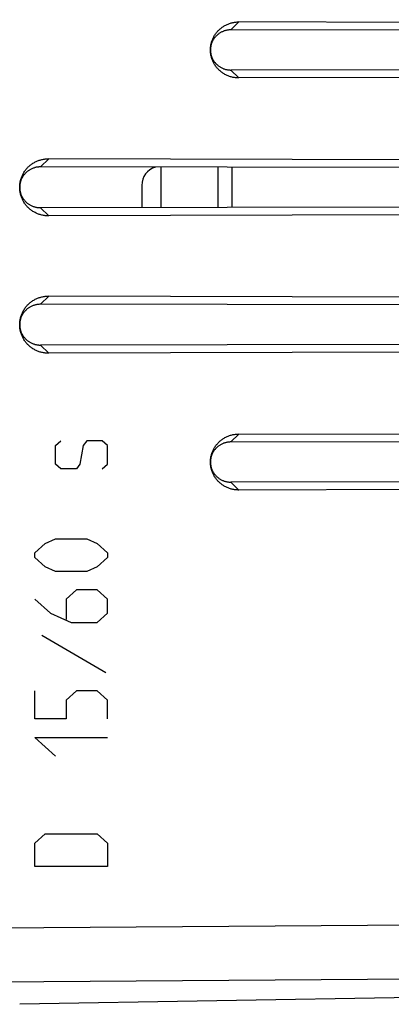
# Model space of a CAD drawing. Units: millimetres. Extents: x 98 to 193.5, y 86.1 to 164.
# Drawn here: x 119.4 to 129.1, y 90.9 to 116.8 of the extents above; entities that cross this region are included whole.
import ezdxf

# ---------------------------------------------------------------- set-up
doc = ezdxf.new("R2010")
doc.units = ezdxf.units.MM
doc.header["$LTSCALE"] = 16.335
doc.layers.get('0').update_dxf_attribs({"linetype": 'CONTINUOUS'})
doc.layers.add('ASSI', color=7, linetype='CONTINUOUS')
doc.layers.add('RACCORDO', color=7, linetype='CONTINUOUS')
doc.styles.get("Standard").update_dxf_attribs({"font": 'txt', "width": 0.8})
doc.dimstyles.new('DIMSTYLE_2', dxfattribs={"dimtxt": 3, "dimasz": 3, "dimexe": 0.18, "dimexo": 0.0625, "dimgap": 0.09, "dimtad": 1, "dimdec": 1, "dimdsep": 46, "dimtxsty": 'STANDARD', "dimblk": '_FILLED', "dimblk1": '_FILLED', "dimblk2": '_FILLED', "dimcen": 0.09, "dimadec": 0, "dimazin": 0, "dimtfac": 1, "dimtdec": 1, "dimtofl": 0, "dimtmove": 0, "dimatfit": 3, "dimldrblk": '_FILLED', "dimfxl": 1, "dimtolj": 1, "dimarcsym": 0})

# ---------------------------------------------------------------- blocks, each defined once
blk = doc.blocks.new('_FILLED')
at = {"color": 0, "linetype": 'BYBLOCK'}
blk.add_solid([(0, 0), (-1, 0.1333), (-1, -0.1333)], dxfattribs=at)
blk = doc.blocks.new('*D3')
at = {"color": 7, "linetype": 'CONTINUOUS'}
for p, q in [((98.011, 108.936), (98.011, 161.557)), ((145.375, 125.807), (145.375, 161.557)), ((98.011, 160.057), (121.693, 160.057)), ((145.375, 160.057), (121.693, 160.057))]:
    blk.add_line(p, q, dxfattribs=at)
at = {"color": 7, "linetype": 'CONTINUOUS', "xscale": 3, "yscale": 3, "zscale": 3, "rotation": 180}
blk.add_blockref('_FILLED', (98.011, 160.057), dxfattribs=at)
at = {"color": 7, "linetype": 'CONTINUOUS', "xscale": 3, "yscale": 3, "zscale": 3}
blk.add_blockref('_FILLED', (145.375, 160.057), dxfattribs=at)

msp = doc.modelspace()

# ---------------------------------------------------------------- linework, layer by layer
at = {"color": 7, "linetype": 'CONTINUOUS'}
for p, q in [((124.575, 111.831), (124.575, 112.884)), ((124.943, 111.831), (124.943, 112.883))]:
    msp.add_line(p, q, dxfattribs=at)
at = {"color": 253, "linetype": 'CONTINUOUS'}
for p, q in [((120.318, 105.591), (120.454, 105.713)), ((120.318, 105.102), (120.318, 105.591)), ((121.042, 105.591), (120.951, 105.102)), ((121.132, 105.713), (121.042, 105.591)), ((121.539, 105.713), (121.132, 105.713)), ((121.675, 105.591), (121.539, 105.713)), ((121.675, 105.102), (121.675, 105.591)), ((120.454, 104.98), (120.318, 105.102)), ((120.951, 105.102), (120.861, 104.98)), ((121.539, 104.98), (121.675, 105.102)), ((120.861, 104.98), (120.454, 104.98)), ((119.775, 102.781), (120.047, 103.026)), ((120.047, 103.026), (120.318, 103.148)), ((120.318, 103.148), (121.132, 103.148)), ((121.132, 103.148), (121.404, 103.026)), ((121.404, 103.026), (121.675, 102.781)), ((119.775, 102.659), (119.775, 102.781)), ((121.675, 102.781), (121.675, 102.659)), ((120.047, 102.415), (119.775, 102.659)), ((121.675, 102.659), (121.404, 102.415)), ((120.318, 102.293), (120.047, 102.415)), ((121.132, 102.293), (120.318, 102.293)), ((121.404, 102.415), (121.132, 102.293)), ((120.861, 101.804), (120.589, 101.56)), ((121.404, 101.804), (120.861, 101.804)), ((121.675, 101.56), (121.404, 101.804)), ((119.775, 101.56), (120.182, 101.194)), ((120.589, 101.56), (120.589, 101.031)), ((121.675, 101.194), (121.675, 101.56)), ((120.182, 101.194), (120.725, 100.949)), ((121.404, 100.949), (121.675, 101.194)), ((120.725, 100.949), (121.404, 100.949)), ((119.956, 100.624), (121.63, 99.646)), ((119.775, 98.425), (119.775, 99.158)), ((120.861, 99.158), (120.589, 98.914)), ((121.404, 99.158), (120.861, 99.158)), ((121.675, 98.914), (121.404, 99.158)), ((120.589, 98.914), (120.589, 98.425)), ((121.675, 98.425), (121.675, 98.914)), ((120.589, 98.425), (119.775, 98.425)), ((120.318, 97.448), (119.775, 97.936)), ((119.775, 97.936), (121.675, 97.936)), ((119.775, 95.168), (120.047, 95.412)), ((120.047, 95.412), (121.404, 95.412)), ((121.404, 95.412), (121.675, 95.168)), ((119.775, 94.557), (119.775, 95.168)), ((121.675, 95.168), (121.675, 94.557)), ((121.675, 94.557), (119.775, 94.557))]:
    msp.add_line(p, q, dxfattribs=at)
at = {"layer": 'ASSI', "color": 253, "linetype": 'CONTINUOUS'}
for p, q in [((124.909, 116.483), (125.12, 116.691)), ((124.909, 115.431), (125.12, 115.224)), ((119.917, 112.891), (120.136, 113.106)), ((119.917, 111.823), (120.136, 111.608)), ((119.917, 109.291), (120.136, 109.506)), ((119.917, 108.223), (120.136, 108.008)), ((124.909, 105.683), (125.12, 105.891)), ((124.909, 104.631), (125.12, 104.424)), ((109.375, 92.885), (142.393, 93.124)), ((109.375, 91.471), (142.393, 91.71))]:
    msp.add_line(p, q, dxfattribs=at)
at = {"layer": 'ASSI', "color": 7, "linetype": 'CONTINUOUS'}
for p, q in [((142.393, 116.638), (125.12, 116.691)), ((141.875, 116.457), (124.909, 116.483)), ((141.875, 115.457), (124.909, 115.431)), ((142.393, 115.277), (125.12, 115.224)), ((142.393, 113.038), (120.136, 113.106)), ((141.875, 112.857), (119.917, 112.891)), ((141.875, 111.857), (119.917, 111.823)), ((142.393, 111.677), (120.136, 111.608)), ((142.393, 109.438), (120.136, 109.506)), ((141.875, 109.257), (119.917, 109.291)), ((141.875, 108.257), (119.917, 108.223)), ((142.393, 108.077), (120.136, 108.008)), ((142.393, 105.838), (125.12, 105.891)), ((141.875, 105.657), (124.909, 105.683)), ((141.875, 104.657), (124.909, 104.631)), ((142.393, 104.477), (125.12, 104.424)), ((142.393, 91.348), (119.375, 90.946))]:
    msp.add_line(p, q, dxfattribs=at)
for points in [[(125.12, 115.224), (125.098, 115.224), (125.075, 115.225), (125.053, 115.226), (125.031, 115.229), (125.008, 115.232), (124.986, 115.235), (124.964, 115.239), (124.942, 115.244), (124.921, 115.25), (124.899, 115.256), (124.878, 115.263), (124.857, 115.27), (124.836, 115.278), (124.815, 115.287), (124.795, 115.296), (124.775, 115.306), (124.755, 115.317), (124.736, 115.328), (124.717, 115.339), (124.698, 115.352), (124.68, 115.364), (124.662, 115.378), (124.645, 115.391), (124.628, 115.406), (124.612, 115.42), (124.595, 115.436), (124.58, 115.451), (124.565, 115.467), (124.55, 115.484), (124.536, 115.501), (124.523, 115.518), (124.51, 115.536), (124.497, 115.554), (124.485, 115.573), (124.474, 115.592), (124.463, 115.611), (124.453, 115.63), (124.443, 115.65), (124.434, 115.67), (124.426, 115.69), (124.418, 115.711), (124.411, 115.732), (124.405, 115.752), (124.399, 115.774), (124.394, 115.795), (124.389, 115.816), (124.385, 115.838), (124.382, 115.859), (124.379, 115.881), (124.377, 115.903), (124.376, 115.924), (124.375, 115.946), (124.375, 115.968), (124.376, 115.99), (124.377, 116.012), (124.379, 116.033), (124.382, 116.055), (124.385, 116.077), (124.389, 116.098), (124.394, 116.12), (124.399, 116.141), (124.405, 116.162), (124.411, 116.183), (124.418, 116.204), (124.426, 116.224), (124.434, 116.244), (124.443, 116.264), (124.453, 116.284), (124.463, 116.303), (124.474, 116.323), (124.485, 116.341), (124.497, 116.36), (124.51, 116.378), (124.523, 116.396), (124.536, 116.413), (124.55, 116.43), (124.565, 116.447), (124.58, 116.463), (124.595, 116.479), (124.612, 116.494), (124.628, 116.509), (124.645, 116.523), (124.662, 116.537), (124.68, 116.55), (124.698, 116.563), (124.717, 116.575), (124.736, 116.587), (124.755, 116.598), (124.775, 116.608), (124.795, 116.618), (124.815, 116.627), (124.836, 116.636), (124.857, 116.644), (124.878, 116.651), (124.899, 116.658), (124.921, 116.665), (124.942, 116.67), (124.964, 116.675), (124.986, 116.679), (125.008, 116.683), (125.031, 116.686), (125.053, 116.688), (125.075, 116.69), (125.098, 116.691), (125.12, 116.691)], [(124.909, 116.483), (124.892, 116.483), (124.874, 116.482), (124.857, 116.481), (124.839, 116.479), (124.822, 116.476), (124.804, 116.473), (124.787, 116.469), (124.77, 116.465), (124.753, 116.46), (124.736, 116.455), (124.72, 116.449), (124.704, 116.443), (124.687, 116.436), (124.672, 116.428), (124.656, 116.421), (124.641, 116.412), (124.626, 116.403), (124.611, 116.394), (124.597, 116.384), (124.583, 116.374), (124.569, 116.363), (124.556, 116.352), (124.543, 116.34), (124.53, 116.328), (124.518, 116.316), (124.506, 116.303), (124.495, 116.29), (124.484, 116.276), (124.474, 116.262), (124.464, 116.248), (124.455, 116.234), (124.446, 116.219), (124.437, 116.204), (124.429, 116.189), (124.422, 116.173), (124.415, 116.157), (124.409, 116.141), (124.403, 116.125), (124.398, 116.109), (124.393, 116.092), (124.389, 116.076), (124.385, 116.059), (124.382, 116.042), (124.38, 116.025), (124.378, 116.008), (124.376, 115.991), (124.375, 115.974), (124.375, 115.962)], [(124.375, 115.952), (124.375, 115.94), (124.376, 115.923), (124.378, 115.906), (124.38, 115.889), (124.382, 115.872), (124.385, 115.855), (124.389, 115.839), (124.393, 115.822), (124.398, 115.805), (124.403, 115.789), (124.409, 115.773), (124.415, 115.757), (124.422, 115.741), (124.429, 115.726), (124.437, 115.711), (124.446, 115.696), (124.455, 115.681), (124.464, 115.666), (124.474, 115.652), (124.484, 115.638), (124.495, 115.625), (124.506, 115.612), (124.518, 115.599), (124.53, 115.586), (124.543, 115.574), (124.556, 115.563), (124.569, 115.552), (124.583, 115.541), (124.597, 115.53), (124.611, 115.521), (124.626, 115.511), (124.641, 115.502), (124.656, 115.494), (124.672, 115.486), (124.687, 115.478), (124.704, 115.471), (124.72, 115.465), (124.736, 115.459), (124.753, 115.454), (124.77, 115.449), (124.787, 115.445), (124.804, 115.441), (124.822, 115.438), (124.839, 115.436), (124.857, 115.434), (124.874, 115.432), (124.892, 115.431), (124.909, 115.431)], [(120.136, 111.608), (120.113, 111.608), (120.09, 111.609), (120.067, 111.611), (120.044, 111.613), (120.022, 111.616), (119.999, 111.62), (119.977, 111.624), (119.954, 111.629), (119.932, 111.635), (119.91, 111.641), (119.888, 111.648), (119.867, 111.656), (119.846, 111.664), (119.825, 111.673), (119.804, 111.683), (119.783, 111.693), (119.763, 111.703), (119.744, 111.715), (119.724, 111.727), (119.705, 111.739), (119.687, 111.752), (119.668, 111.765), (119.651, 111.78), (119.633, 111.794), (119.616, 111.809), (119.6, 111.825), (119.584, 111.841), (119.569, 111.857), (119.554, 111.874), (119.539, 111.892), (119.526, 111.909), (119.512, 111.927), (119.5, 111.946), (119.487, 111.965), (119.476, 111.984), (119.465, 112.004), (119.455, 112.023), (119.445, 112.044), (119.436, 112.064), (119.427, 112.085), (119.419, 112.106), (119.412, 112.127), (119.405, 112.148), (119.399, 112.17), (119.394, 112.191), (119.389, 112.213), (119.385, 112.235), (119.382, 112.257), (119.379, 112.279), (119.377, 112.302), (119.376, 112.324), (119.375, 112.346), (119.375, 112.368), (119.376, 112.391), (119.377, 112.413), (119.379, 112.435), (119.382, 112.457), (119.385, 112.479), (119.389, 112.501), (119.394, 112.523), (119.399, 112.545), (119.405, 112.566), (119.412, 112.588), (119.419, 112.609), (119.427, 112.63), (119.436, 112.65), (119.445, 112.671), (119.455, 112.691), (119.465, 112.711), (119.476, 112.73), (119.487, 112.749), (119.5, 112.768), (119.512, 112.787), (119.526, 112.805), (119.539, 112.823), (119.554, 112.84), (119.569, 112.857), (119.584, 112.874), (119.6, 112.89), (119.616, 112.905), (119.633, 112.92), (119.651, 112.935), (119.668, 112.949), (119.687, 112.962), (119.705, 112.975), (119.724, 112.988), (119.744, 113), (119.763, 113.011), (119.783, 113.022), (119.804, 113.032), (119.825, 113.041), (119.846, 113.05), (119.867, 113.058), (119.888, 113.066), (119.91, 113.073), (119.932, 113.079), (119.954, 113.085), (119.977, 113.09), (119.999, 113.094), (120.022, 113.098), (120.044, 113.101), (120.067, 113.103), (120.09, 113.105), (120.113, 113.106), (120.136, 113.106)], [(119.917, 112.891), (119.899, 112.891), (119.881, 112.89), (119.864, 112.888), (119.846, 112.886), (119.828, 112.884), (119.811, 112.881), (119.793, 112.877), (119.776, 112.873), (119.759, 112.868), (119.742, 112.862), (119.725, 112.856), (119.708, 112.85), (119.692, 112.843), (119.676, 112.835), (119.66, 112.827), (119.645, 112.819), (119.629, 112.81), (119.614, 112.8), (119.6, 112.79), (119.586, 112.78), (119.572, 112.769), (119.558, 112.757), (119.545, 112.746), (119.532, 112.733), (119.52, 112.721), (119.508, 112.708), (119.497, 112.694), (119.486, 112.681), (119.475, 112.667), (119.465, 112.652), (119.456, 112.638), (119.447, 112.623), (119.438, 112.607), (119.43, 112.592), (119.423, 112.576), (119.416, 112.56), (119.409, 112.544), (119.403, 112.528), (119.398, 112.511), (119.393, 112.494), (119.389, 112.478), (119.385, 112.461), (119.382, 112.444), (119.38, 112.426), (119.378, 112.409), (119.376, 112.392), (119.375, 112.375), (119.375, 112.362)], [(119.375, 112.352), (119.375, 112.34), (119.376, 112.323), (119.378, 112.305), (119.38, 112.288), (119.382, 112.271), (119.385, 112.254), (119.389, 112.237), (119.393, 112.22), (119.398, 112.203), (119.403, 112.187), (119.409, 112.17), (119.416, 112.154), (119.423, 112.138), (119.43, 112.122), (119.438, 112.107), (119.447, 112.092), (119.456, 112.077), (119.465, 112.062), (119.475, 112.048), (119.486, 112.034), (119.497, 112.02), (119.508, 112.007), (119.52, 111.994), (119.532, 111.981), (119.545, 111.969), (119.558, 111.957), (119.572, 111.946), (119.586, 111.935), (119.6, 111.924), (119.614, 111.914), (119.629, 111.905), (119.645, 111.896), (119.66, 111.887), (119.676, 111.879), (119.692, 111.871), (119.708, 111.864), (119.725, 111.858), (119.742, 111.852), (119.759, 111.847), (119.776, 111.842), (119.793, 111.837), (119.811, 111.834), (119.828, 111.831), (119.846, 111.828), (119.864, 111.826), (119.881, 111.824), (119.899, 111.824), (119.917, 111.823)], [(120.136, 108.008), (120.113, 108.008), (120.09, 108.009), (120.067, 108.011), (120.044, 108.013), (120.022, 108.016), (119.999, 108.02), (119.977, 108.024), (119.954, 108.029), (119.932, 108.035), (119.91, 108.041), (119.888, 108.048), (119.867, 108.056), (119.846, 108.064), (119.825, 108.073), (119.804, 108.083), (119.783, 108.093), (119.763, 108.103), (119.744, 108.115), (119.724, 108.127), (119.705, 108.139), (119.687, 108.152), (119.668, 108.165), (119.651, 108.18), (119.633, 108.194), (119.616, 108.209), (119.6, 108.225), (119.584, 108.241), (119.569, 108.257), (119.554, 108.274), (119.539, 108.292), (119.526, 108.309), (119.512, 108.327), (119.5, 108.346), (119.487, 108.365), (119.476, 108.384), (119.465, 108.404), (119.455, 108.423), (119.445, 108.444), (119.436, 108.464), (119.427, 108.485), (119.419, 108.506), (119.412, 108.527), (119.405, 108.548), (119.399, 108.57), (119.394, 108.591), (119.389, 108.613), (119.385, 108.635), (119.382, 108.657), (119.379, 108.679), (119.377, 108.702), (119.376, 108.724), (119.375, 108.746), (119.375, 108.768), (119.376, 108.791), (119.377, 108.813), (119.379, 108.835), (119.382, 108.857), (119.385, 108.879), (119.389, 108.901), (119.394, 108.923), (119.399, 108.945), (119.405, 108.966), (119.412, 108.988), (119.419, 109.009), (119.427, 109.03), (119.436, 109.05), (119.445, 109.071), (119.455, 109.091), (119.465, 109.111), (119.476, 109.13), (119.487, 109.149), (119.5, 109.168), (119.512, 109.187), (119.526, 109.205), (119.539, 109.223), (119.554, 109.24), (119.569, 109.257), (119.584, 109.274), (119.6, 109.29), (119.616, 109.305), (119.633, 109.32), (119.651, 109.335), (119.668, 109.349), (119.687, 109.362), (119.705, 109.375), (119.724, 109.388), (119.744, 109.4), (119.763, 109.411), (119.783, 109.422), (119.804, 109.432), (119.825, 109.441), (119.846, 109.45), (119.867, 109.458), (119.888, 109.466), (119.91, 109.473), (119.932, 109.479), (119.954, 109.485), (119.977, 109.49), (119.999, 109.494), (120.022, 109.498), (120.044, 109.501), (120.067, 109.503), (120.09, 109.505), (120.113, 109.506), (120.136, 109.506)], [(119.917, 109.291), (119.899, 109.291), (119.881, 109.29), (119.864, 109.288), (119.846, 109.286), (119.828, 109.284), (119.811, 109.281), (119.793, 109.277), (119.776, 109.273), (119.759, 109.268), (119.742, 109.262), (119.725, 109.256), (119.708, 109.25), (119.692, 109.243), (119.676, 109.235), (119.66, 109.227), (119.645, 109.219), (119.629, 109.21), (119.614, 109.2), (119.6, 109.19), (119.586, 109.18), (119.572, 109.169), (119.558, 109.157), (119.545, 109.146), (119.532, 109.133), (119.52, 109.121), (119.508, 109.108), (119.497, 109.094), (119.486, 109.081), (119.475, 109.067), (119.465, 109.052), (119.456, 109.038), (119.447, 109.023), (119.438, 109.007), (119.43, 108.992), (119.423, 108.976), (119.416, 108.96), (119.409, 108.944), (119.403, 108.928), (119.398, 108.911), (119.393, 108.894), (119.389, 108.878), (119.385, 108.861), (119.382, 108.844), (119.38, 108.826), (119.378, 108.809), (119.376, 108.792), (119.375, 108.775), (119.375, 108.762)], [(119.375, 108.752), (119.375, 108.74), (119.376, 108.723), (119.378, 108.705), (119.38, 108.688), (119.382, 108.671), (119.385, 108.654), (119.389, 108.637), (119.393, 108.62), (119.398, 108.603), (119.403, 108.587), (119.409, 108.57), (119.416, 108.554), (119.423, 108.538), (119.43, 108.522), (119.438, 108.507), (119.447, 108.492), (119.456, 108.477), (119.465, 108.462), (119.475, 108.448), (119.486, 108.434), (119.497, 108.42), (119.508, 108.407), (119.52, 108.394), (119.532, 108.381), (119.545, 108.369), (119.558, 108.357), (119.572, 108.346), (119.586, 108.335), (119.6, 108.324), (119.614, 108.314), (119.629, 108.305), (119.645, 108.296), (119.66, 108.287), (119.676, 108.279), (119.692, 108.271), (119.708, 108.264), (119.725, 108.258), (119.742, 108.252), (119.759, 108.247), (119.776, 108.242), (119.793, 108.237), (119.811, 108.234), (119.828, 108.231), (119.846, 108.228), (119.864, 108.226), (119.881, 108.224), (119.899, 108.224), (119.917, 108.223)], [(125.12, 104.424), (125.098, 104.424), (125.075, 104.425), (125.053, 104.426), (125.031, 104.429), (125.008, 104.432), (124.986, 104.435), (124.964, 104.439), (124.942, 104.444), (124.921, 104.45), (124.899, 104.456), (124.878, 104.463), (124.857, 104.47), (124.836, 104.478), (124.815, 104.487), (124.795, 104.496), (124.775, 104.506), (124.755, 104.517), (124.736, 104.528), (124.717, 104.539), (124.698, 104.552), (124.68, 104.564), (124.662, 104.578), (124.645, 104.591), (124.628, 104.606), (124.612, 104.62), (124.595, 104.636), (124.58, 104.651), (124.565, 104.667), (124.55, 104.684), (124.536, 104.701), (124.523, 104.718), (124.51, 104.736), (124.497, 104.754), (124.485, 104.773), (124.474, 104.792), (124.463, 104.811), (124.453, 104.83), (124.443, 104.85), (124.434, 104.87), (124.426, 104.89), (124.418, 104.911), (124.411, 104.932), (124.405, 104.952), (124.399, 104.974), (124.394, 104.995), (124.389, 105.016), (124.385, 105.038), (124.382, 105.059), (124.379, 105.081), (124.377, 105.103), (124.376, 105.124), (124.375, 105.146), (124.375, 105.168), (124.376, 105.19), (124.377, 105.212), (124.379, 105.233), (124.382, 105.255), (124.385, 105.277), (124.389, 105.298), (124.394, 105.32), (124.399, 105.341), (124.405, 105.362), (124.411, 105.383), (124.418, 105.404), (124.426, 105.424), (124.434, 105.444), (124.443, 105.464), (124.453, 105.484), (124.463, 105.503), (124.474, 105.523), (124.485, 105.541), (124.497, 105.56), (124.51, 105.578), (124.523, 105.596), (124.536, 105.613), (124.55, 105.63), (124.565, 105.647), (124.58, 105.663), (124.595, 105.679), (124.612, 105.694), (124.628, 105.709), (124.645, 105.723), (124.662, 105.737), (124.68, 105.75), (124.698, 105.763), (124.717, 105.775), (124.736, 105.787), (124.755, 105.798), (124.775, 105.808), (124.795, 105.818), (124.815, 105.827), (124.836, 105.836), (124.857, 105.844), (124.878, 105.851), (124.899, 105.858), (124.921, 105.865), (124.942, 105.87), (124.964, 105.875), (124.986, 105.879), (125.008, 105.883), (125.031, 105.886), (125.053, 105.888), (125.075, 105.89), (125.098, 105.891), (125.12, 105.891)], [(124.909, 105.683), (124.892, 105.683), (124.874, 105.682), (124.857, 105.681), (124.839, 105.679), (124.822, 105.676), (124.804, 105.673), (124.787, 105.669), (124.77, 105.665), (124.753, 105.66), (124.736, 105.655), (124.72, 105.649), (124.704, 105.643), (124.687, 105.636), (124.672, 105.628), (124.656, 105.621), (124.641, 105.612), (124.626, 105.603), (124.611, 105.594), (124.597, 105.584), (124.583, 105.574), (124.569, 105.563), (124.556, 105.552), (124.543, 105.54), (124.53, 105.528), (124.518, 105.516), (124.506, 105.503), (124.495, 105.49), (124.484, 105.476), (124.474, 105.462), (124.464, 105.448), (124.455, 105.434), (124.446, 105.419), (124.437, 105.404), (124.429, 105.389), (124.422, 105.373), (124.415, 105.357), (124.409, 105.341), (124.403, 105.325), (124.398, 105.309), (124.393, 105.292), (124.389, 105.276), (124.385, 105.259), (124.382, 105.242), (124.38, 105.225), (124.378, 105.208), (124.376, 105.191), (124.375, 105.174), (124.375, 105.162)], [(124.375, 105.152), (124.375, 105.14), (124.376, 105.123), (124.378, 105.106), (124.38, 105.089), (124.382, 105.072), (124.385, 105.055), (124.389, 105.039), (124.393, 105.022), (124.398, 105.005), (124.403, 104.989), (124.409, 104.973), (124.415, 104.957), (124.422, 104.941), (124.429, 104.926), (124.437, 104.911), (124.446, 104.896), (124.455, 104.881), (124.464, 104.866), (124.474, 104.852), (124.484, 104.838), (124.495, 104.825), (124.506, 104.812), (124.518, 104.799), (124.53, 104.786), (124.543, 104.774), (124.556, 104.763), (124.569, 104.752), (124.583, 104.741), (124.597, 104.73), (124.611, 104.721), (124.626, 104.711), (124.641, 104.702), (124.656, 104.694), (124.672, 104.686), (124.687, 104.678), (124.704, 104.671), (124.72, 104.665), (124.736, 104.659), (124.753, 104.654), (124.77, 104.649), (124.787, 104.645), (124.804, 104.641), (124.822, 104.638), (124.839, 104.636), (124.857, 104.634), (124.874, 104.632), (124.892, 104.631), (124.909, 104.631)]]:
    msp.add_lwpolyline(points, dxfattribs=at)
at = {"layer": 'RACCORDO', "color": 253, "linetype": 'CONTINUOUS'}
for p, q in [((124.909, 116.483), (125.12, 116.691)), ((124.909, 115.431), (125.12, 115.224)), ((119.917, 112.891), (120.136, 113.106)), ((123.075, 112.886), (123.075, 111.828)), ((119.917, 111.823), (120.136, 111.608)), ((119.917, 109.291), (120.136, 109.506)), ((119.917, 108.223), (120.136, 108.008)), ((124.909, 105.683), (125.12, 105.891)), ((124.909, 104.631), (125.12, 104.424)), ((109.375, 92.885), (142.393, 93.124)), ((109.375, 91.471), (142.393, 91.71))]:
    msp.add_line(p, q, dxfattribs=at)
at = {"layer": 'RACCORDO', "color": 7, "linetype": 'CONTINUOUS'}
for p, q in [((142.393, 116.638), (125.12, 116.691)), ((141.875, 116.457), (124.909, 116.483)), ((141.875, 115.457), (124.909, 115.431)), ((142.393, 115.277), (125.12, 115.224)), ((142.393, 113.038), (120.136, 113.106)), ((141.875, 112.857), (119.917, 112.891)), ((122.575, 112.407), (122.575, 111.827)), ((141.875, 111.857), (119.917, 111.823)), ((142.393, 111.677), (120.136, 111.608)), ((142.393, 109.438), (120.136, 109.506)), ((141.875, 109.257), (119.917, 109.291)), ((141.875, 108.257), (119.917, 108.223)), ((142.393, 108.077), (120.136, 108.008)), ((142.393, 105.838), (125.12, 105.891)), ((141.875, 105.657), (124.909, 105.683)), ((141.875, 104.657), (124.909, 104.631)), ((142.393, 104.477), (125.12, 104.424)), ((142.393, 91.348), (119.375, 90.946))]:
    msp.add_line(p, q, dxfattribs=at)
for points in [[(125.12, 115.224), (125.098, 115.224), (125.075, 115.225), (125.053, 115.226), (125.031, 115.229), (125.008, 115.232), (124.986, 115.235), (124.964, 115.239), (124.942, 115.244), (124.921, 115.25), (124.899, 115.256), (124.878, 115.263), (124.857, 115.27), (124.836, 115.278), (124.815, 115.287), (124.795, 115.296), (124.775, 115.306), (124.755, 115.317), (124.736, 115.328), (124.717, 115.339), (124.698, 115.352), (124.68, 115.364), (124.662, 115.378), (124.645, 115.391), (124.628, 115.406), (124.612, 115.42), (124.595, 115.436), (124.58, 115.451), (124.565, 115.467), (124.55, 115.484), (124.536, 115.501), (124.523, 115.518), (124.51, 115.536), (124.497, 115.554), (124.485, 115.573), (124.474, 115.592), (124.463, 115.611), (124.453, 115.63), (124.443, 115.65), (124.434, 115.67), (124.426, 115.69), (124.418, 115.711), (124.411, 115.732), (124.405, 115.752), (124.399, 115.774), (124.394, 115.795), (124.389, 115.816), (124.385, 115.838), (124.382, 115.859), (124.379, 115.881), (124.377, 115.903), (124.376, 115.924), (124.375, 115.946), (124.375, 115.968), (124.376, 115.99), (124.377, 116.012), (124.379, 116.033), (124.382, 116.055), (124.385, 116.077), (124.389, 116.098), (124.394, 116.12), (124.399, 116.141), (124.405, 116.162), (124.411, 116.183), (124.418, 116.204), (124.426, 116.224), (124.434, 116.244), (124.443, 116.264), (124.453, 116.284), (124.463, 116.303), (124.474, 116.323), (124.485, 116.341), (124.497, 116.36), (124.51, 116.378), (124.523, 116.396), (124.536, 116.413), (124.55, 116.43), (124.565, 116.447), (124.58, 116.463), (124.595, 116.479), (124.612, 116.494), (124.628, 116.509), (124.645, 116.523), (124.662, 116.537), (124.68, 116.55), (124.698, 116.563), (124.717, 116.575), (124.736, 116.587), (124.755, 116.598), (124.775, 116.608), (124.795, 116.618), (124.815, 116.627), (124.836, 116.636), (124.857, 116.644), (124.878, 116.651), (124.899, 116.658), (124.921, 116.665), (124.942, 116.67), (124.964, 116.675), (124.986, 116.679), (125.008, 116.683), (125.031, 116.686), (125.053, 116.688), (125.075, 116.69), (125.098, 116.691), (125.12, 116.691)], [(124.909, 116.483), (124.892, 116.483), (124.874, 116.482), (124.857, 116.481), (124.839, 116.479), (124.822, 116.476), (124.804, 116.473), (124.787, 116.469), (124.77, 116.465), (124.753, 116.46), (124.736, 116.455), (124.72, 116.449), (124.704, 116.443), (124.687, 116.436), (124.672, 116.428), (124.656, 116.421), (124.641, 116.412), (124.626, 116.403), (124.611, 116.394), (124.597, 116.384), (124.583, 116.374), (124.569, 116.363), (124.556, 116.352), (124.543, 116.34), (124.53, 116.328), (124.518, 116.316), (124.506, 116.303), (124.495, 116.29), (124.484, 116.276), (124.474, 116.262), (124.464, 116.248), (124.455, 116.234), (124.446, 116.219), (124.437, 116.204), (124.429, 116.189), (124.422, 116.173), (124.415, 116.157), (124.409, 116.141), (124.403, 116.125), (124.398, 116.109), (124.393, 116.092), (124.389, 116.076), (124.385, 116.059), (124.382, 116.042), (124.38, 116.025), (124.378, 116.008), (124.376, 115.991), (124.375, 115.974), (124.375, 115.962)], [(124.375, 115.952), (124.375, 115.94), (124.376, 115.923), (124.378, 115.906), (124.38, 115.889), (124.382, 115.872), (124.385, 115.855), (124.389, 115.839), (124.393, 115.822), (124.398, 115.805), (124.403, 115.789), (124.409, 115.773), (124.415, 115.757), (124.422, 115.741), (124.429, 115.726), (124.437, 115.711), (124.446, 115.696), (124.455, 115.681), (124.464, 115.666), (124.474, 115.652), (124.484, 115.638), (124.495, 115.625), (124.506, 115.612), (124.518, 115.599), (124.53, 115.586), (124.543, 115.574), (124.556, 115.563), (124.569, 115.552), (124.583, 115.541), (124.597, 115.53), (124.611, 115.521), (124.626, 115.511), (124.641, 115.502), (124.656, 115.494), (124.672, 115.486), (124.687, 115.478), (124.704, 115.471), (124.72, 115.465), (124.736, 115.459), (124.753, 115.454), (124.77, 115.449), (124.787, 115.445), (124.804, 115.441), (124.822, 115.438), (124.839, 115.436), (124.857, 115.434), (124.874, 115.432), (124.892, 115.431), (124.909, 115.431)], [(120.136, 111.608), (120.113, 111.608), (120.09, 111.609), (120.067, 111.611), (120.044, 111.613), (120.022, 111.616), (119.999, 111.62), (119.977, 111.624), (119.954, 111.629), (119.932, 111.635), (119.91, 111.641), (119.888, 111.648), (119.867, 111.656), (119.846, 111.664), (119.825, 111.673), (119.804, 111.683), (119.783, 111.693), (119.763, 111.703), (119.744, 111.715), (119.724, 111.727), (119.705, 111.739), (119.687, 111.752), (119.668, 111.765), (119.651, 111.78), (119.633, 111.794), (119.616, 111.809), (119.6, 111.825), (119.584, 111.841), (119.569, 111.857), (119.554, 111.874), (119.539, 111.892), (119.526, 111.909), (119.512, 111.927), (119.5, 111.946), (119.487, 111.965), (119.476, 111.984), (119.465, 112.004), (119.455, 112.023), (119.445, 112.044), (119.436, 112.064), (119.427, 112.085), (119.419, 112.106), (119.412, 112.127), (119.405, 112.148), (119.399, 112.17), (119.394, 112.191), (119.389, 112.213), (119.385, 112.235), (119.382, 112.257), (119.379, 112.279), (119.377, 112.302), (119.376, 112.324), (119.375, 112.346), (119.375, 112.368), (119.376, 112.391), (119.377, 112.413), (119.379, 112.435), (119.382, 112.457), (119.385, 112.479), (119.389, 112.501), (119.394, 112.523), (119.399, 112.545), (119.405, 112.566), (119.412, 112.588), (119.419, 112.609), (119.427, 112.63), (119.436, 112.65), (119.445, 112.671), (119.455, 112.691), (119.465, 112.711), (119.476, 112.73), (119.487, 112.749), (119.5, 112.768), (119.512, 112.787), (119.526, 112.805), (119.539, 112.823), (119.554, 112.84), (119.569, 112.857), (119.584, 112.874), (119.6, 112.89), (119.616, 112.905), (119.633, 112.92), (119.651, 112.935), (119.668, 112.949), (119.687, 112.962), (119.705, 112.975), (119.724, 112.988), (119.744, 113), (119.763, 113.011), (119.783, 113.022), (119.804, 113.032), (119.825, 113.041), (119.846, 113.05), (119.867, 113.058), (119.888, 113.066), (119.91, 113.073), (119.932, 113.079), (119.954, 113.085), (119.977, 113.09), (119.999, 113.094), (120.022, 113.098), (120.044, 113.101), (120.067, 113.103), (120.09, 113.105), (120.113, 113.106), (120.136, 113.106)], [(119.917, 112.891), (119.899, 112.891), (119.881, 112.89), (119.864, 112.888), (119.846, 112.886), (119.828, 112.884), (119.811, 112.881), (119.793, 112.877), (119.776, 112.873), (119.759, 112.868), (119.742, 112.862), (119.725, 112.856), (119.708, 112.85), (119.692, 112.843), (119.676, 112.835), (119.66, 112.827), (119.645, 112.819), (119.629, 112.81), (119.614, 112.8), (119.6, 112.79), (119.586, 112.78), (119.572, 112.769), (119.558, 112.757), (119.545, 112.746), (119.532, 112.733), (119.52, 112.721), (119.508, 112.708), (119.497, 112.694), (119.486, 112.681), (119.475, 112.667), (119.465, 112.652), (119.456, 112.638), (119.447, 112.623), (119.438, 112.607), (119.43, 112.592), (119.423, 112.576), (119.416, 112.56), (119.409, 112.544), (119.403, 112.528), (119.398, 112.511), (119.393, 112.494), (119.389, 112.478), (119.385, 112.461), (119.382, 112.444), (119.38, 112.426), (119.378, 112.409), (119.376, 112.392), (119.375, 112.375), (119.375, 112.362)], [(119.375, 112.352), (119.375, 112.34), (119.376, 112.323), (119.378, 112.305), (119.38, 112.288), (119.382, 112.271), (119.385, 112.254), (119.389, 112.237), (119.393, 112.22), (119.398, 112.203), (119.403, 112.187), (119.409, 112.17), (119.416, 112.154), (119.423, 112.138), (119.43, 112.122), (119.438, 112.107), (119.447, 112.092), (119.456, 112.077), (119.465, 112.062), (119.475, 112.048), (119.486, 112.034), (119.497, 112.02), (119.508, 112.007), (119.52, 111.994), (119.532, 111.981), (119.545, 111.969), (119.558, 111.957), (119.572, 111.946), (119.586, 111.935), (119.6, 111.924), (119.614, 111.914), (119.629, 111.905), (119.645, 111.896), (119.66, 111.887), (119.676, 111.879), (119.692, 111.871), (119.708, 111.864), (119.725, 111.858), (119.742, 111.852), (119.759, 111.847), (119.776, 111.842), (119.793, 111.837), (119.811, 111.834), (119.828, 111.831), (119.846, 111.828), (119.864, 111.826), (119.881, 111.824), (119.899, 111.824), (119.917, 111.823)], [(120.136, 108.008), (120.113, 108.008), (120.09, 108.009), (120.067, 108.011), (120.044, 108.013), (120.022, 108.016), (119.999, 108.02), (119.977, 108.024), (119.954, 108.029), (119.932, 108.035), (119.91, 108.041), (119.888, 108.048), (119.867, 108.056), (119.846, 108.064), (119.825, 108.073), (119.804, 108.083), (119.783, 108.093), (119.763, 108.103), (119.744, 108.115), (119.724, 108.127), (119.705, 108.139), (119.687, 108.152), (119.668, 108.165), (119.651, 108.18), (119.633, 108.194), (119.616, 108.209), (119.6, 108.225), (119.584, 108.241), (119.569, 108.257), (119.554, 108.274), (119.539, 108.292), (119.526, 108.309), (119.512, 108.327), (119.5, 108.346), (119.487, 108.365), (119.476, 108.384), (119.465, 108.404), (119.455, 108.423), (119.445, 108.444), (119.436, 108.464), (119.427, 108.485), (119.419, 108.506), (119.412, 108.527), (119.405, 108.548), (119.399, 108.57), (119.394, 108.591), (119.389, 108.613), (119.385, 108.635), (119.382, 108.657), (119.379, 108.679), (119.377, 108.702), (119.376, 108.724), (119.375, 108.746), (119.375, 108.768), (119.376, 108.791), (119.377, 108.813), (119.379, 108.835), (119.382, 108.857), (119.385, 108.879), (119.389, 108.901), (119.394, 108.923), (119.399, 108.945), (119.405, 108.966), (119.412, 108.988), (119.419, 109.009), (119.427, 109.03), (119.436, 109.05), (119.445, 109.071), (119.455, 109.091), (119.465, 109.111), (119.476, 109.13), (119.487, 109.149), (119.5, 109.168), (119.512, 109.187), (119.526, 109.205), (119.539, 109.223), (119.554, 109.24), (119.569, 109.257), (119.584, 109.274), (119.6, 109.29), (119.616, 109.305), (119.633, 109.32), (119.651, 109.335), (119.668, 109.349), (119.687, 109.362), (119.705, 109.375), (119.724, 109.388), (119.744, 109.4), (119.763, 109.411), (119.783, 109.422), (119.804, 109.432), (119.825, 109.441), (119.846, 109.45), (119.867, 109.458), (119.888, 109.466), (119.91, 109.473), (119.932, 109.479), (119.954, 109.485), (119.977, 109.49), (119.999, 109.494), (120.022, 109.498), (120.044, 109.501), (120.067, 109.503), (120.09, 109.505), (120.113, 109.506), (120.136, 109.506)], [(119.917, 109.291), (119.899, 109.291), (119.881, 109.29), (119.864, 109.288), (119.846, 109.286), (119.828, 109.284), (119.811, 109.281), (119.793, 109.277), (119.776, 109.273), (119.759, 109.268), (119.742, 109.262), (119.725, 109.256), (119.708, 109.25), (119.692, 109.243), (119.676, 109.235), (119.66, 109.227), (119.645, 109.219), (119.629, 109.21), (119.614, 109.2), (119.6, 109.19), (119.586, 109.18), (119.572, 109.169), (119.558, 109.157), (119.545, 109.146), (119.532, 109.133), (119.52, 109.121), (119.508, 109.108), (119.497, 109.094), (119.486, 109.081), (119.475, 109.067), (119.465, 109.052), (119.456, 109.038), (119.447, 109.023), (119.438, 109.007), (119.43, 108.992), (119.423, 108.976), (119.416, 108.96), (119.409, 108.944), (119.403, 108.928), (119.398, 108.911), (119.393, 108.894), (119.389, 108.878), (119.385, 108.861), (119.382, 108.844), (119.38, 108.826), (119.378, 108.809), (119.376, 108.792), (119.375, 108.775), (119.375, 108.762)], [(119.375, 108.752), (119.375, 108.74), (119.376, 108.723), (119.378, 108.705), (119.38, 108.688), (119.382, 108.671), (119.385, 108.654), (119.389, 108.637), (119.393, 108.62), (119.398, 108.603), (119.403, 108.587), (119.409, 108.57), (119.416, 108.554), (119.423, 108.538), (119.43, 108.522), (119.438, 108.507), (119.447, 108.492), (119.456, 108.477), (119.465, 108.462), (119.475, 108.448), (119.486, 108.434), (119.497, 108.42), (119.508, 108.407), (119.52, 108.394), (119.532, 108.381), (119.545, 108.369), (119.558, 108.357), (119.572, 108.346), (119.586, 108.335), (119.6, 108.324), (119.614, 108.314), (119.629, 108.305), (119.645, 108.296), (119.66, 108.287), (119.676, 108.279), (119.692, 108.271), (119.708, 108.264), (119.725, 108.258), (119.742, 108.252), (119.759, 108.247), (119.776, 108.242), (119.793, 108.237), (119.811, 108.234), (119.828, 108.231), (119.846, 108.228), (119.864, 108.226), (119.881, 108.224), (119.899, 108.224), (119.917, 108.223)], [(125.12, 104.424), (125.098, 104.424), (125.075, 104.425), (125.053, 104.426), (125.031, 104.429), (125.008, 104.432), (124.986, 104.435), (124.964, 104.439), (124.942, 104.444), (124.921, 104.45), (124.899, 104.456), (124.878, 104.463), (124.857, 104.47), (124.836, 104.478), (124.815, 104.487), (124.795, 104.496), (124.775, 104.506), (124.755, 104.517), (124.736, 104.528), (124.717, 104.539), (124.698, 104.552), (124.68, 104.564), (124.662, 104.578), (124.645, 104.591), (124.628, 104.606), (124.612, 104.62), (124.595, 104.636), (124.58, 104.651), (124.565, 104.667), (124.55, 104.684), (124.536, 104.701), (124.523, 104.718), (124.51, 104.736), (124.497, 104.754), (124.485, 104.773), (124.474, 104.792), (124.463, 104.811), (124.453, 104.83), (124.443, 104.85), (124.434, 104.87), (124.426, 104.89), (124.418, 104.911), (124.411, 104.932), (124.405, 104.952), (124.399, 104.974), (124.394, 104.995), (124.389, 105.016), (124.385, 105.038), (124.382, 105.059), (124.379, 105.081), (124.377, 105.103), (124.376, 105.124), (124.375, 105.146), (124.375, 105.168), (124.376, 105.19), (124.377, 105.212), (124.379, 105.233), (124.382, 105.255), (124.385, 105.277), (124.389, 105.298), (124.394, 105.32), (124.399, 105.341), (124.405, 105.362), (124.411, 105.383), (124.418, 105.404), (124.426, 105.424), (124.434, 105.444), (124.443, 105.464), (124.453, 105.484), (124.463, 105.503), (124.474, 105.523), (124.485, 105.541), (124.497, 105.56), (124.51, 105.578), (124.523, 105.596), (124.536, 105.613), (124.55, 105.63), (124.565, 105.647), (124.58, 105.663), (124.595, 105.679), (124.612, 105.694), (124.628, 105.709), (124.645, 105.723), (124.662, 105.737), (124.68, 105.75), (124.698, 105.763), (124.717, 105.775), (124.736, 105.787), (124.755, 105.798), (124.775, 105.808), (124.795, 105.818), (124.815, 105.827), (124.836, 105.836), (124.857, 105.844), (124.878, 105.851), (124.899, 105.858), (124.921, 105.865), (124.942, 105.87), (124.964, 105.875), (124.986, 105.879), (125.008, 105.883), (125.031, 105.886), (125.053, 105.888), (125.075, 105.89), (125.098, 105.891), (125.12, 105.891)], [(124.909, 105.683), (124.892, 105.683), (124.874, 105.682), (124.857, 105.681), (124.839, 105.679), (124.822, 105.676), (124.804, 105.673), (124.787, 105.669), (124.77, 105.665), (124.753, 105.66), (124.736, 105.655), (124.72, 105.649), (124.704, 105.643), (124.687, 105.636), (124.672, 105.628), (124.656, 105.621), (124.641, 105.612), (124.626, 105.603), (124.611, 105.594), (124.597, 105.584), (124.583, 105.574), (124.569, 105.563), (124.556, 105.552), (124.543, 105.54), (124.53, 105.528), (124.518, 105.516), (124.506, 105.503), (124.495, 105.49), (124.484, 105.476), (124.474, 105.462), (124.464, 105.448), (124.455, 105.434), (124.446, 105.419), (124.437, 105.404), (124.429, 105.389), (124.422, 105.373), (124.415, 105.357), (124.409, 105.341), (124.403, 105.325), (124.398, 105.309), (124.393, 105.292), (124.389, 105.276), (124.385, 105.259), (124.382, 105.242), (124.38, 105.225), (124.378, 105.208), (124.376, 105.191), (124.375, 105.174), (124.375, 105.162)], [(124.375, 105.152), (124.375, 105.14), (124.376, 105.123), (124.378, 105.106), (124.38, 105.089), (124.382, 105.072), (124.385, 105.055), (124.389, 105.039), (124.393, 105.022), (124.398, 105.005), (124.403, 104.989), (124.409, 104.973), (124.415, 104.957), (124.422, 104.941), (124.429, 104.926), (124.437, 104.911), (124.446, 104.896), (124.455, 104.881), (124.464, 104.866), (124.474, 104.852), (124.484, 104.838), (124.495, 104.825), (124.506, 104.812), (124.518, 104.799), (124.53, 104.786), (124.543, 104.774), (124.556, 104.763), (124.569, 104.752), (124.583, 104.741), (124.597, 104.73), (124.611, 104.721), (124.626, 104.711), (124.641, 104.702), (124.656, 104.694), (124.672, 104.686), (124.687, 104.678), (124.704, 104.671), (124.72, 104.665), (124.736, 104.659), (124.753, 104.654), (124.77, 104.649), (124.787, 104.645), (124.804, 104.641), (124.822, 104.638), (124.839, 104.636), (124.857, 104.634), (124.874, 104.632), (124.892, 104.631), (124.909, 104.631)]]:
    msp.add_lwpolyline(points, dxfattribs=at)
msp.add_arc((123.075, 112.407), 0.5, 106.4547, 180, dxfattribs=at)

# ---------------------------------------------------------------- dimensions: what is measured, and where the dimension line sits
at = {"color": 7, "linetype": 'CONTINUOUS'}
dim = msp.add_linear_dim(base=(98.011, 160.057), p1=(145.375, 125.807), p2=(98.011, 108.936), angle=180, dimstyle='DIMSTYLE_2', dxfattribs=at)
dim.commit()
dim.dimension.update_dxf_attribs({"geometry": '*D3', "text_midpoint": (117.3, 160.807), "dimtype": 160})

doc.saveas('drawing.dxf')
